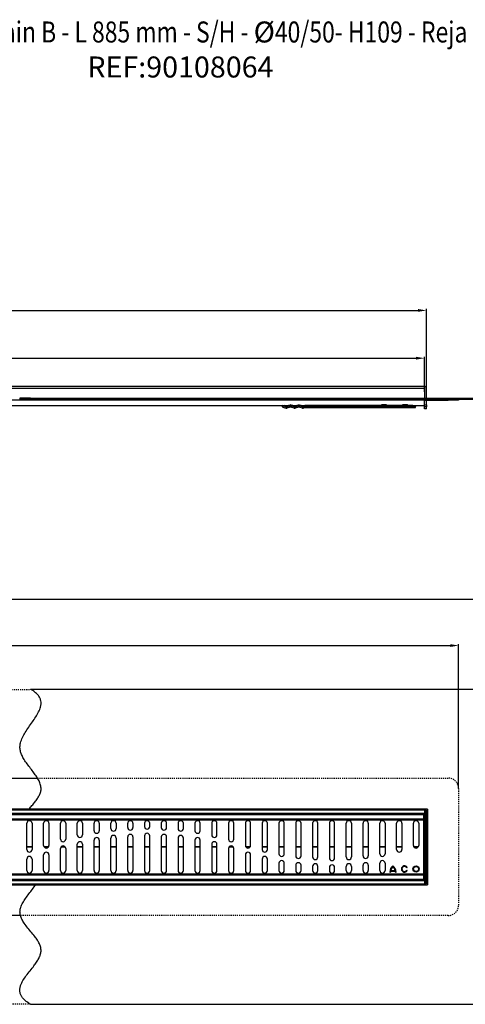
# Model space of a CAD drawing. Units: millimetres. Extents: x -2145 to -381, y 699 to 1769.
# Drawn here: x -1399 to -975, y 831 to 1769 of the extents above; entities that cross this region are included whole.
import ezdxf

# ---------------------------------------------------------------- set-up
doc = ezdxf.new("R2010")
doc.units = ezdxf.units.MM
doc.header["$PDSIZE"] = -1
doc.linetypes.add('JIS_02_1.0', pattern=[2, 1, -1])
for name, color, linetype in [('-D1-[Secció i Contorns]', 20, 'Continuous'), ('-D2-[Peça i El. Ppals]', 144, 'Continuous'), ('-D3-[Linies secundaries]', 124, 'Continuous'), ('-OCULTAS', 185, 'JIS_02_1.0'), ('_COTAS', 10, 'Continuous'), ('_TEXTO Y CAJETÍN', 64, 'Continuous')]:
    doc.layers.add(name, color=color, linetype=linetype)
doc.styles.add('DIN ACO', font='arial.ttf')
doc.dimstyles.new('ACO DIM GRAN', dxfattribs={"dimtxt": 16, "dimasz": 8, "dimexe": 1.4, "dimexo": 0, "dimgap": 2, "dimtad": 1, "dimtoh": 1, "dimdec": 0, "dimzin": 9, "dimtxsty": 'DIN ACO', "dimcen": 3, "dimclrd": 157, "dimclre": 157, "dimclrt": 256, "dimadec": 0, "dimazin": 0, "dimtfac": 0.875, "dimtdec": 0, "dimtmove": 0, "dimatfit": 2, "dimfxl": 1, "dimtolj": 1, "dimlwd": 25, "dimlwe": 25, "dimarcsym": 0})

# ---------------------------------------------------------------- blocks, each defined once
blk = doc.blocks.new('*D31')
at = {"layer": '_COTAS', "color": 157, "lineweight": 25, "transparency": 16777216}
for p, q in [((-1894.12, 1418.07), (-1894.12, 1448.08)), ((-1886.12, 1446.68), (-1022.12, 1446.68)), ((-1014.12, 1414.63), (-1014.12, 1448.08))]:
    blk.add_line(p, q, dxfattribs=at)
at = {"layer": '_COTAS', "color": 157, "transparency": 16777216}
for points in [[(-1886.12, 1448.01), (-1886.12, 1445.35), (-1894.12, 1446.68)], [(-1022.12, 1448.01), (-1022.12, 1445.35), (-1014.12, 1446.68)]]:
    blk.add_solid(points, dxfattribs=at)
at = {"layer": 'Defpoints', "color": 0, "transparency": 16777216}
for p in [(-1014.12, 1446.68), (-1894.12, 1418.07), (-1014.12, 1414.63)]:
    blk.add_point(p, dxfattribs=at)
at = {"layer": '_COTAS', "transparency": 16777216, "insert": (-1454.12, 1456.85), "char_height": 16, "attachment_point": 5, "style": 'DIN ACO'}
blk.add_mtext('\\A1;880', dxfattribs=at)
blk = doc.blocks.new('*D32')
at = {"layer": '_COTAS', "color": 157, "lineweight": 25, "transparency": 16777216}
for p, q in [((-1896.12, 1417.54), (-1896.12, 1493.58)), ((-1888.12, 1492.18), (-1020.12, 1492.18)), ((-1012.12, 1418.57), (-1012.12, 1493.58))]:
    blk.add_line(p, q, dxfattribs=at)
at = {"layer": '_COTAS', "color": 157, "transparency": 16777216}
for points in [[(-1888.12, 1493.51), (-1888.12, 1490.85), (-1896.12, 1492.18)], [(-1020.12, 1493.51), (-1020.12, 1490.85), (-1012.12, 1492.18)]]:
    blk.add_solid(points, dxfattribs=at)
at = {"layer": 'Defpoints', "color": 0, "transparency": 16777216}
for p in [(-1012.12, 1492.18), (-1896.12, 1417.54), (-1012.12, 1418.57)]:
    blk.add_point(p, dxfattribs=at)
at = {"layer": '_COTAS', "transparency": 16777216, "insert": (-1454.12, 1502.35), "char_height": 16, "attachment_point": 5, "style": 'DIN ACO'}
blk.add_mtext('\\A1;884', dxfattribs=at)
blk = doc.blocks.new('*D37')
at = {"layer": '_COTAS', "color": 157, "lineweight": 25, "transparency": 16777216}
for p, q in [((-1926.62, 1036.75), (-1926.62, 1174.35)), ((-1918.62, 1172.95), (-989.62, 1172.95)), ((-981.62, 1036.75), (-981.62, 1174.35))]:
    blk.add_line(p, q, dxfattribs=at)
at = {"layer": '_COTAS', "color": 157, "transparency": 16777216}
for points in [[(-1918.62, 1174.28), (-1918.62, 1171.61), (-1926.62, 1172.95)], [(-989.62, 1174.28), (-989.62, 1171.61), (-981.62, 1172.95)]]:
    blk.add_solid(points, dxfattribs=at)
at = {"layer": 'Defpoints', "color": 0, "transparency": 16777216}
for p in [(-981.62, 1172.95), (-1926.62, 1036.75), (-981.62, 1036.75)]:
    blk.add_point(p, dxfattribs=at)
at = {"layer": '_COTAS', "transparency": 16777216, "insert": (-1454.12, 1183.12), "char_height": 16, "attachment_point": 5, "style": 'DIN ACO'}
blk.add_mtext('\\A1;945', dxfattribs=at)
blk = doc.blocks.new('*D38')
at = {"layer": '_COTAS', "color": 157, "lineweight": 25, "transparency": 16777216}
for p, q in [((-2011.12, 1131.25), (-2011.12, 1218.42)), ((-2003.12, 1217.02), (-905.12, 1217.02)), ((-897.12, 1131.25), (-897.12, 1218.42))]:
    blk.add_line(p, q, dxfattribs=at)
at = {"layer": '_COTAS', "color": 157, "transparency": 16777216}
for points in [[(-2003.12, 1218.36), (-2003.12, 1215.69), (-2011.12, 1217.02)], [(-905.12, 1218.36), (-905.12, 1215.69), (-897.12, 1217.02)]]:
    blk.add_solid(points, dxfattribs=at)
at = {"layer": 'Defpoints', "color": 0, "transparency": 16777216}
for p in [(-897.12, 1217.02), (-2011.12, 1131.25), (-897.12, 1131.25)]:
    blk.add_point(p, dxfattribs=at)
at = {"layer": '_COTAS', "transparency": 16777216, "insert": (-1454.12, 1227.06), "char_height": 16, "attachment_point": 5, "style": 'DIN ACO'}
blk.add_mtext('\\A1;1114', dxfattribs=at)

msp = doc.modelspace()

# ---------------------------------------------------------------- linework, layer by layer
at = {"layer": '-D1-[Secció i Contorns]'}
for p, q in [((-1014.12, 1419.57), (-1894.12, 1419.57)), ((-1014.12, 1419.57), (-1014.12, 1418.57)), ((-1014.12, 1418.57), (-1014.12, 1408.57)), ((-1012.12, 1408.57), (-1012.12, 1418.57)), ((-1389.12, 1408.57), (-897.12, 1408.57)), ((-1389.12, 1407.57), (-897.12, 1407.57)), ((-981.62, 1407.57), (-981.62, 1406.57)), ((-1422.54, 1401.58), (-1149.45, 1401.58)), ((-1147.04, 1401.58), (-1144.07, 1401.58)), ((-1139.11, 1401.58), (-1136.08, 1401.58)), ((-1131.21, 1401.58), (-1128.09, 1401.58)), ((-1023.46, 1401.58), (-1014.12, 1401.58)), ((-1014.12, 1402.34), (-1014.12, 1406.57)), ((-1014.12, 1406.57), (-991.62, 1406.57)), ((-1014.12, 1400.34), (-1014.12, 1402.34)), ((-1014.12, 1398.57), (-1014.12, 1400.34)), ((-1012.12, 1398.57), (-1014.12, 1398.57)), ((-1012.12, 1402.34), (-1012.12, 1406.57)), ((-1012.12, 1402.34), (-1012.12, 1400.34)), ((-1012.12, 1398.57), (-1012.12, 1400.34)), ((-981.62, 1406.57), (-991.62, 1406.57)), ((-897.12, 1131.25), (-1389.12, 1131.25)), ((-1894.12, 1046.75), (-1382.59, 1046.75)), ((-1014.12, 1016.13), (-1894.12, 1016.13)), ((-1014.12, 1013.13), (-1894.12, 1013.13)), ((-1011.12, 1017.13), (-1524.1, 1017.13)), ((-1014.12, 1016.13), (-1014.12, 1017.13)), ((-1014.12, 1016.13), (-1013.12, 1016.13)), ((-1014.12, 1016.05), (-1014.12, 1016.13)), ((-1014.12, 1016.05), (-1014.12, 1013.22)), ((-1014.12, 949.05), (-1014.12, 1013.22)), ((-1013.12, 1016.13), (-1013.12, 946.13)), ((-1013.12, 1016.13), (-1012.12, 1016.13)), ((-1012.12, 1016.13), (-1012.12, 946.13)), ((-1011.12, 1017.13), (-1011.12, 945.13)), ((-1015.12, 1011.86), (-1893.12, 1011.86)), ((-1014.12, 1012.19), (-1450.1, 1012.19)), ((-1015.12, 1011.86), (-1015.12, 1007.83)), ((-1015.12, 1007.83), (-1015.12, 1006.83)), ((-1015.12, 1006.83), (-1015.12, 955.43)), ((-1014.12, 981.19), (-1015.12, 981.19)), ((-1014.12, 981.08), (-1015.12, 981.08)), ((-1894.12, 949.13), (-1014.12, 949.13)), ((-1893.12, 950.41), (-1015.12, 950.41)), ((-1014.12, 950.08), (-1450.1, 950.08)), ((-1015.12, 955.43), (-1015.12, 954.43)), ((-1015.12, 954.43), (-1015.12, 950.41)), ((-1014.12, 949.05), (-1014.12, 946.22)), ((-1894.12, 946.13), (-1014.12, 946.13)), ((-1517.65, 945.13), (-1011.12, 945.13)), ((-1013.12, 946.13), (-1014.12, 946.13)), ((-1012.12, 946.13), (-1013.12, 946.13)), ((-1398.63, 915.75), (-1894.12, 915.75)), ((-1389.12, 831.25), (-897.12, 831.25))]:
    msp.add_line(p, q, dxfattribs=at)
for start, end in [(90, 180), (0, 90)]:
    msp.add_arc((-1013.12, 1418.57), 1, start, end, dxfattribs=at)
for points, knots in [([(-1389.12, 1408.57), (-1390.26, 1408.57), (-1392.38, 1408.57), (-1395.05, 1408.57), (-1397.06, 1408.57), (-1398.53, 1408.57), (-1399.34, 1408.57), (-1399.28, 1408.57), (-1399.26, 1408.57)], [0, 0, 0, 0, 0.227405, 0.421874, 0.589426, 0.736893, 0.914767, 1, 1, 1, 1]), ([(-1389.12, 1407.57), (-1390.26, 1407.57), (-1392.38, 1407.57), (-1395.05, 1407.57), (-1397.06, 1407.57), (-1398.53, 1407.57), (-1399.34, 1407.57), (-1399.28, 1407.57), (-1399.26, 1407.57)], [0, 0, 0, 0, 0.227405, 0.421874, 0.589426, 0.736893, 0.914767, 1, 1, 1, 1]), ([(-1390.59, 1017.25), (-1389.64, 1018.35), (-1387.76, 1020.55), (-1385.03, 1023.82), (-1382.58, 1027.09), (-1380.6, 1030.4), (-1379.28, 1033.77), (-1378.9, 1037.42), (-1379.71, 1041.23), (-1381.47, 1045.12), (-1383.9, 1048.99), (-1386.8, 1052.95), (-1389.93, 1056.99), (-1393.05, 1061.13), (-1395.69, 1065.14), (-1397.68, 1069), (-1398.93, 1072.71), (-1399.3, 1076.52), (-1398.65, 1080.78), (-1396.89, 1085.41), (-1394.12, 1090.36), (-1390.83, 1095.25), (-1387.38, 1100.1), (-1384.1, 1104.87), (-1381.35, 1109.56), (-1379.62, 1113.76), (-1378.99, 1117.38), (-1379.16, 1120.42), (-1380.2, 1123.39), (-1382.21, 1126.24), (-1385.22, 1128.96), (-1387.74, 1130.44), (-1389.12, 1131.25)], [0, 0, 0, 0, 0.032955, 0.065382, 0.096413, 0.125409, 0.152229, 0.17766, 0.207254, 0.239206, 0.273821, 0.31052, 0.350116, 0.389601, 0.427757, 0.458578, 0.487723, 0.515822, 0.544266, 0.584361, 0.627327, 0.672289, 0.717724, 0.761905, 0.803242, 0.840736, 0.863757, 0.885974, 0.90879, 0.934106, 0.963916, 1, 1, 1, 1]), ([(-1389.12, 831.25), (-1390.26, 831.95), (-1392.38, 833.27), (-1395.05, 835.51), (-1397.06, 837.77), (-1398.56, 840.29), (-1399.41, 843.14), (-1399.38, 846.3), (-1398.43, 849.98), (-1396.31, 854.13), (-1393.13, 858.68), (-1389.5, 863.23), (-1386.13, 867.44), (-1383.33, 871.31), (-1381.22, 874.79), (-1379.69, 878.3), (-1378.95, 881.88), (-1379.3, 885.5), (-1380.62, 889.01), (-1382.62, 892.46), (-1385.38, 896.28), (-1388.8, 900.42), (-1392.54, 904.92), (-1395.64, 909.09), (-1397.81, 912.96), (-1399.05, 916.48), (-1399.28, 920.1), (-1398.42, 923.96), (-1396.54, 928.02), (-1393.79, 932.27), (-1390.61, 936.54), (-1387.26, 940.81), (-1385.17, 943.77), (-1384.14, 945.25)], [0, 0, 0, 0, 0.029959, 0.055579, 0.077653, 0.097081, 0.120514, 0.143154, 0.166586, 0.20472, 0.246493, 0.290489, 0.334701, 0.366767, 0.397103, 0.425356, 0.451831, 0.47787, 0.505314, 0.534921, 0.566523, 0.610573, 0.654815, 0.697045, 0.726408, 0.753626, 0.779585, 0.80612, 0.841064, 0.878965, 0.918998, 0.959828, 1, 1, 1, 1])]:
    msp.add_open_spline(points, degree=3, knots=knots, dxfattribs=at)
at = {"layer": '-D2-[Peça i El. Ppals]'}
for p, q in [((-1399.36, 1408.7), (-1399.36, 1407.45)), ((-1389.12, 1407.57), (-1389.12, 1408.57)), ((-1893.12, 1007.83), (-1015.12, 1007.83)), ((-1893.12, 1006.83), (-1015.12, 1006.83)), ((-1392.62, 978.63), (-1392.62, 1003.63)), ((-1387.62, 1003.63), (-1387.62, 978.63)), ((-1376.62, 982.63), (-1376.62, 1003.63)), ((-1371.62, 1003.63), (-1371.62, 982.63)), ((-1360.62, 988.63), (-1360.62, 1003.63)), ((-1355.62, 1003.63), (-1355.62, 988.63)), ((-1344.62, 992.63), (-1344.62, 1003.63)), ((-1339.62, 1003.63), (-1339.62, 992.63)), ((-1328.62, 996.63), (-1328.62, 1003.63)), ((-1323.62, 1003.63), (-1323.62, 996.63)), ((-1312.62, 998.63), (-1312.62, 1003.63)), ((-1307.62, 1003.63), (-1307.62, 998.63)), ((-1296.62, 999.63), (-1296.62, 1003.63)), ((-1291.62, 1003.63), (-1291.62, 999.63)), ((-1280.62, 1003.63), (-1280.62, 1000.63)), ((-1275.62, 1000.63), (-1275.62, 1003.63)), ((-1264.62, 1003.63), (-1264.62, 999.63)), ((-1259.62, 999.63), (-1259.62, 1003.63)), ((-1248.62, 1003.63), (-1248.62, 998.63)), ((-1243.62, 998.63), (-1243.62, 1003.63)), ((-1232.62, 1003.63), (-1232.62, 996.63)), ((-1227.62, 996.63), (-1227.62, 1003.63)), ((-1216.62, 1003.63), (-1216.62, 992.63)), ((-1211.62, 992.63), (-1211.62, 1003.63)), ((-1200.62, 1003.63), (-1200.62, 988.63)), ((-1195.62, 988.63), (-1195.62, 1003.63)), ((-1184.62, 1003.63), (-1184.62, 982.63)), ((-1179.62, 982.63), (-1179.62, 1003.63)), ((-1168.62, 1003.63), (-1168.62, 978.63)), ((-1163.62, 978.63), (-1163.62, 1003.63)), ((-1152.62, 1003.63), (-1152.62, 974.63)), ((-1147.62, 974.63), (-1147.62, 1003.63)), ((-1136.62, 1003.63), (-1136.62, 972.63)), ((-1131.62, 972.63), (-1131.62, 1003.63)), ((-1120.62, 1003.63), (-1120.62, 971.63)), ((-1115.62, 971.63), (-1115.62, 1003.63)), ((-1104.62, 1003.63), (-1104.62, 970.63)), ((-1099.62, 970.63), (-1099.62, 1003.63)), ((-1088.62, 971.63), (-1088.62, 1003.63)), ((-1083.62, 1003.63), (-1083.62, 971.63)), ((-1072.62, 972.63), (-1072.62, 1003.63)), ((-1067.62, 1003.63), (-1067.62, 972.63)), ((-1056.62, 974.63), (-1056.62, 1003.63)), ((-1051.62, 1003.63), (-1051.62, 974.63)), ((-1040.62, 978.63), (-1040.62, 1003.63)), ((-1035.62, 1003.63), (-1035.62, 978.63)), ((-1024.62, 982.63), (-1024.62, 1003.63)), ((-1019.62, 1003.63), (-1019.62, 982.63)), ((-1328.62, 958.63), (-1328.62, 987.63)), ((-1323.62, 987.63), (-1323.62, 958.63)), ((-1312.62, 958.63), (-1312.62, 989.63)), ((-1307.62, 989.63), (-1307.62, 958.63)), ((-1296.62, 958.63), (-1296.62, 990.63)), ((-1291.62, 990.63), (-1291.62, 958.63)), ((-1280.62, 991.63), (-1280.62, 958.63)), ((-1275.62, 958.63), (-1275.62, 991.63)), ((-1264.62, 990.63), (-1264.62, 958.63)), ((-1259.62, 958.63), (-1259.62, 990.63)), ((-1248.62, 989.63), (-1248.62, 958.63)), ((-1243.62, 958.63), (-1243.62, 989.63)), ((-1232.62, 987.63), (-1232.62, 958.63)), ((-1227.62, 958.63), (-1227.62, 987.63)), ((-1387.62, 981.19), (-1392.62, 981.19)), ((-1387.62, 981.08), (-1392.62, 981.08)), ((-1372.08, 981.19), (-1376.16, 981.19)), ((-1372.16, 981.08), (-1376.08, 981.08)), ((-1360.62, 958.63), (-1360.62, 979.63)), ((-1356.08, 981.08), (-1360.16, 981.08)), ((-1356.16, 981.19), (-1360.08, 981.19)), ((-1355.62, 979.63), (-1355.62, 958.63)), ((-1344.62, 958.63), (-1344.62, 983.63)), ((-1339.62, 981.19), (-1344.62, 981.19)), ((-1339.62, 981.08), (-1344.62, 981.08)), ((-1339.62, 983.63), (-1339.62, 958.63)), ((-1323.62, 981.19), (-1328.62, 981.19)), ((-1323.62, 981.08), (-1328.62, 981.08)), ((-1307.62, 981.19), (-1312.62, 981.19)), ((-1307.62, 981.08), (-1312.62, 981.08)), ((-1291.62, 981.19), (-1296.62, 981.19)), ((-1291.62, 981.08), (-1296.62, 981.08)), ((-1275.62, 981.19), (-1280.62, 981.19)), ((-1275.62, 981.08), (-1280.62, 981.08)), ((-1259.62, 981.19), (-1264.62, 981.19)), ((-1259.62, 981.08), (-1264.62, 981.08)), ((-1243.62, 981.19), (-1248.62, 981.19)), ((-1243.62, 981.08), (-1248.62, 981.08)), ((-1227.62, 981.19), (-1232.62, 981.19)), ((-1227.62, 981.08), (-1232.62, 981.08)), ((-1216.62, 983.63), (-1216.62, 958.63)), ((-1211.62, 981.19), (-1216.62, 981.19)), ((-1211.62, 981.08), (-1216.62, 981.08)), ((-1211.62, 958.63), (-1211.62, 983.63)), ((-1200.62, 979.63), (-1200.62, 958.63)), ((-1196.08, 981.08), (-1200.16, 981.08)), ((-1196.16, 981.19), (-1200.08, 981.19)), ((-1195.62, 958.63), (-1195.62, 979.63)), ((-1180.08, 981.19), (-1184.16, 981.19)), ((-1180.16, 981.08), (-1184.08, 981.08)), ((-1163.62, 981.19), (-1168.62, 981.19)), ((-1163.62, 981.08), (-1168.62, 981.08)), ((-1147.62, 981.19), (-1152.62, 981.19)), ((-1147.62, 981.08), (-1152.62, 981.08)), ((-1131.62, 981.19), (-1136.62, 981.19)), ((-1131.62, 981.08), (-1136.62, 981.08)), ((-1115.62, 981.19), (-1120.62, 981.19)), ((-1115.62, 981.08), (-1120.62, 981.08)), ((-1099.62, 981.19), (-1104.62, 981.19)), ((-1099.62, 981.08), (-1104.62, 981.08)), ((-1083.62, 981.19), (-1088.62, 981.19)), ((-1083.62, 981.08), (-1088.62, 981.08)), ((-1067.62, 981.19), (-1072.62, 981.19)), ((-1067.62, 981.08), (-1072.62, 981.08)), ((-1051.62, 981.19), (-1056.62, 981.19)), ((-1051.62, 981.08), (-1056.62, 981.08)), ((-1035.62, 981.19), (-1040.62, 981.19)), ((-1035.62, 981.08), (-1040.62, 981.08)), ((-1020.08, 981.19), (-1024.16, 981.19)), ((-1020.16, 981.08), (-1024.08, 981.08)), ((-1392.62, 958.63), (-1392.62, 969.63)), ((-1387.62, 969.63), (-1387.62, 958.63)), ((-1376.62, 958.63), (-1376.62, 973.63)), ((-1371.62, 973.63), (-1371.62, 958.63)), ((-1184.62, 973.63), (-1184.62, 958.63)), ((-1179.62, 958.63), (-1179.62, 973.63)), ((-1168.62, 969.63), (-1168.62, 958.63)), ((-1163.62, 958.63), (-1163.62, 969.63)), ((-1152.62, 965.63), (-1152.62, 958.63)), ((-1147.62, 958.63), (-1147.62, 965.63)), ((-1136.62, 963.63), (-1136.62, 958.63)), ((-1131.62, 958.63), (-1131.62, 963.63)), ((-1120.62, 962.63), (-1120.62, 958.63)), ((-1115.62, 958.63), (-1115.62, 962.63)), ((-1104.62, 961.63), (-1104.62, 958.63)), ((-1099.62, 958.63), (-1099.62, 961.63)), ((-1088.62, 958.63), (-1088.62, 962.63)), ((-1083.62, 962.63), (-1083.62, 958.63)), ((-1072.62, 958.63), (-1072.62, 963.63)), ((-1067.62, 963.63), (-1067.62, 958.63)), ((-1056.62, 958.63), (-1056.62, 965.63)), ((-1051.62, 965.63), (-1051.62, 958.63)), ((-1893.12, 955.43), (-1015.12, 955.43)), ((-1893.12, 954.43), (-1015.12, 954.43))]:
    msp.add_line(p, q, dxfattribs=at)
for centre, start, end in [((-1390.12, 1003.63), 0, 180), ((-1374.12, 1003.63), 0, 180), ((-1358.12, 1003.63), 0, 180), ((-1342.12, 1003.63), 0, 180), ((-1326.12, 1003.63), 0, 180), ((-1310.12, 1003.63), 0, 180), ((-1294.12, 1003.63), 0, 180), ((-1278.12, 1003.63), 0, 180), ((-1262.12, 1003.63), 0, 180), ((-1246.12, 1003.63), 0, 180), ((-1230.12, 1003.63), 0, 180), ((-1214.12, 1003.63), 0, 180), ((-1198.12, 1003.63), 0, 180), ((-1182.12, 1003.63), 0, 180), ((-1166.12, 1003.63), 0, 180), ((-1150.12, 1003.63), 0, 180), ((-1134.12, 1003.63), 0, 180), ((-1118.12, 1003.63), 0, 180), ((-1102.12, 1003.63), 0, 180), ((-1086.12, 1003.63), 0, 180), ((-1070.12, 1003.63), 0, 180), ((-1054.12, 1003.63), 0, 180), ((-1038.12, 1003.63), 0, 180), ((-1022.12, 1003.63), 0, 180), ((-1326.12, 996.63), 180, 0), ((-1310.12, 998.63), 180, 0), ((-1294.12, 999.63), 180, 0), ((-1278.12, 1000.63), 180, 0), ((-1262.12, 999.63), 180, 0), ((-1246.12, 998.63), 180, 0), ((-1230.12, 996.63), 180, 0), ((-1358.12, 988.63), 180, 0), ((-1342.12, 992.63), 180, 0), ((-1342.12, 983.63), 0, 180), ((-1326.12, 987.63), 0, 180), ((-1310.12, 989.63), 0, 180), ((-1294.12, 990.63), 0, 180), ((-1278.12, 991.63), 0, 180), ((-1262.12, 990.63), 0, 180), ((-1246.12, 989.63), 0, 180), ((-1230.12, 987.63), 0, 180), ((-1214.12, 992.63), 180, 0), ((-1214.12, 983.63), 0, 180), ((-1198.12, 988.63), 180, 0), ((-1390.12, 978.63), 180, 0), ((-1374.12, 982.63), 180, 0), ((-1374.12, 973.63), 0, 180), ((-1358.12, 979.63), 0, 180), ((-1198.12, 979.63), 0, 180), ((-1182.12, 982.63), 180, 0), ((-1182.12, 973.63), 0, 180), ((-1166.12, 978.63), 180, 0), ((-1038.12, 978.63), 180, 0), ((-1022.12, 982.63), 180, 0), ((-1390.12, 969.63), 0, 180), ((-1166.12, 969.63), 0, 180), ((-1150.12, 974.63), 180, 0), ((-1150.12, 965.63), 0, 180), ((-1134.12, 972.63), 180, 0), ((-1134.12, 963.63), 0, 180), ((-1118.12, 971.63), 180, 0), ((-1102.12, 970.63), 180, 0), ((-1086.12, 971.63), 180, 0), ((-1070.12, 972.63), 180, 0), ((-1070.12, 963.63), 0, 180), ((-1054.12, 974.63), 180, 0), ((-1054.12, 965.63), 0, 180), ((-1390.12, 958.63), 180, 0), ((-1374.12, 958.63), 180, 0), ((-1358.12, 958.63), 180, 0), ((-1342.12, 958.63), 180, 0), ((-1326.12, 958.63), 180, 0), ((-1310.12, 958.63), 180, 0), ((-1294.12, 958.63), 180, 0), ((-1278.12, 958.63), 180, 0), ((-1262.12, 958.63), 180, 0), ((-1246.12, 958.63), 180, 0), ((-1230.12, 958.63), 180, 0), ((-1214.12, 958.63), 180, 0), ((-1198.12, 958.63), 180, 0), ((-1182.12, 958.63), 180, 0), ((-1166.12, 958.63), 180, 0), ((-1150.12, 958.63), 180, 0), ((-1134.12, 958.63), 180, 0), ((-1118.12, 962.63), 0, 180), ((-1118.12, 958.63), 180, 0), ((-1102.12, 961.63), 0, 180), ((-1102.12, 958.63), 180, 0), ((-1086.12, 962.63), 0, 180), ((-1086.12, 958.63), 180, 0), ((-1070.12, 958.63), 180, 0), ((-1054.12, 958.63), 180, 0)]:
    msp.add_arc(centre, 2.5, start, end, dxfattribs=at)
at = {"layer": '-D3-[Linies secundaries]'}
for p, q in [((-1894.12, 1418.07), (-1014.12, 1418.07)), ((-1014.12, 1406.57), (-1014.12, 1407.57)), ((-991.62, 1406.57), (-991.62, 1407.57)), ((-1014.12, 1406.57), (-1894.12, 1406.57)), ((-1149.58, 1401.06), (-1149.33, 1402.03)), ((-1147.16, 1400.58), (-1149.58, 1401.06)), ((-1149.58, 1401.06), (-1149.58, 1400.24)), ((-1149.58, 1400.24), (-1147.16, 1399.48)), ((-1149.33, 1402.03), (-1146.91, 1401.55)), ((-1146.91, 1401.55), (-1147.16, 1400.58)), ((-1146.05, 1400.3), (-1147.16, 1400.58)), ((-1146.05, 1399.19), (-1147.16, 1399.48)), ((-1145.8, 1401.27), (-1146.91, 1401.55)), ((-1146.05, 1400.3), (-1145.8, 1401.27)), ((-1146.05, 1400.3), (-1146.05, 1399.19)), ((-1142.07, 1402.08), (-1145.3, 1401.27)), ((-1145.3, 1401.27), (-1145.06, 1400.3)), ((-1141.82, 1401.11), (-1145.06, 1400.3)), ((-1145.06, 1400.3), (-1145.06, 1399.19)), ((-1141.82, 1400.01), (-1145.06, 1399.19)), ((-1141.82, 1401.11), (-1142.07, 1402.08)), ((-1141.82, 1401.11), (-1141.82, 1400.01)), ((-1141.08, 1402.08), (-1141.33, 1401.11)), ((-1138.1, 1400.29), (-1141.33, 1401.11)), ((-1141.33, 1401.11), (-1141.33, 1400.01)), ((-1138.1, 1399.18), (-1141.33, 1400.01)), ((-1137.85, 1401.26), (-1141.08, 1402.08)), ((-1138.1, 1400.29), (-1137.85, 1401.26)), ((-1138.1, 1400.29), (-1138.1, 1399.18)), ((-1134.12, 1402.07), (-1137.36, 1401.25)), ((-1137.36, 1401.25), (-1137.11, 1400.29)), ((-1133.88, 1401.1), (-1137.11, 1400.29)), ((-1137.11, 1400.29), (-1137.11, 1399.18)), ((-1133.88, 1400), (-1137.11, 1399.18)), ((-1133.88, 1401.1), (-1134.12, 1402.07)), ((-1133.88, 1401.1), (-1133.88, 1400)), ((-1133.14, 1402.07), (-1133.38, 1401.1)), ((-1130.15, 1400.28), (-1133.38, 1401.1)), ((-1133.38, 1401.1), (-1133.38, 1400)), ((-1130.15, 1399.17), (-1133.38, 1400)), ((-1129.9, 1401.24), (-1133.14, 1402.07)), ((-1130.15, 1400.28), (-1129.9, 1401.24)), ((-1130.15, 1400.28), (-1130.15, 1399.17)), ((-1127.96, 1401.61), (-1129.41, 1401.24)), ((-1129.41, 1401.24), (-1129.17, 1400.28)), ((-1127.72, 1400.64), (-1129.17, 1400.28)), ((-1129.17, 1400.28), (-1129.17, 1399.17)), ((-1127.72, 1399.54), (-1129.17, 1399.17)), ((-1127.72, 1399.54), (-1127.72, 1400.64)), ((-1025.12, 1401.67), (-1127.47, 1401.67)), ((-1025.12, 1400.67), (-1127.47, 1400.67)), ((-1127.47, 1400.67), (-1127.47, 1399.57)), ((-1127.47, 1399.57), (-1025.12, 1399.57)), ((-1068.84, 1400.23), (-1068.84, 1400.01)), ((-1067.59, 1400.01), (-1067.59, 1400.23)), ((-1055.12, 1399.98), (-1055.12, 1400.26)), ((-1050.12, 1400.26), (-1050.12, 1399.98)), ((-1035.12, 1399.98), (-1035.12, 1400.26)), ((-1030.12, 1400.26), (-1030.12, 1399.98)), ((-1025.12, 1400.67), (-1025.12, 1401.67)), ((-1025.12, 1401.67), (-1022.62, 1401.53)), ((-1022.62, 1400.53), (-1025.12, 1400.67)), ((-1025.12, 1399.57), (-1022.62, 1399.71)), ((-1022.62, 1401.53), (-1022.62, 1400.53)), ((-1022.62, 1399.71), (-1022.62, 1400.53)), ((-1014.12, 1402.34), (-1012.12, 1402.34)), ((-1012.12, 1400.34), (-1014.12, 1400.34)), ((-1047.12, 957.13), (-1046.52, 957.13)), ((-1046.47, 957.97), (-1041.77, 957.97)), ((-1046.37, 958.57), (-1041.87, 958.57)), ((-1041.72, 957.13), (-1041.12, 957.13)), ((-1031.04, 961.33), (-1030.52, 961.63)), ((-1030.52, 958.63), (-1031.04, 958.93))]:
    msp.add_line(p, q, dxfattribs=at)
at = {"layer": '-D3-[Linies secundaries]', "flags": 128}
for points in [[(-1103.92, 1399.95), (-1104.95, 1399.96), (-1105.85, 1399.99), (-1106.52, 1400.03), (-1106.87, 1400.09), (-1106.87, 1400.15), (-1106.52, 1400.2), (-1105.85, 1400.25), (-1104.95, 1400.28), (-1103.92, 1400.29), (-1102.89, 1400.28), (-1101.99, 1400.25), (-1101.32, 1400.2), (-1100.97, 1400.15), (-1100.97, 1400.09), (-1101.32, 1400.03), (-1101.99, 1399.99), (-1102.89, 1399.96), (-1103.92, 1399.95)], [(-1055.12, 1399.98), (-1055.1, 1400.17), (-1055.07, 1400.29)], [(-1050.12, 1399.98), (-1050.14, 1400.17), (-1050.17, 1400.29)], [(-1035.12, 1399.98), (-1035.1, 1400.17), (-1035.07, 1400.29)], [(-1030.12, 1399.98), (-1030.14, 1400.17), (-1030.17, 1400.29)]]:
    msp.add_lwpolyline(points, dxfattribs=at)
at = {"layer": '-D3-[Linies secundaries]'}
for radius in [3, 2.4]:
    msp.add_circle((-1022.12, 960.13), radius, dxfattribs=at)
for centre, radius, start, end in [((-1145.55, 1402.24), 2, 255.65669, 284.18145), ((-1145.55, 1401.13), 2, 255.65669, 284.18145), ((-1145.55, 1402.24), 1, 255.65669, 284.18145), ((-1141.58, 1400.14), 2, 75.65669, 104.18145), ((-1141.58, 1400.14), 1, 75.65669, 104.18145), ((-1141.58, 1399.04), 1, 75.65669, 104.18145), ((-1137.6, 1402.23), 2, 255.65669, 284.18145), ((-1137.6, 1401.12), 2, 255.65669, 284.18145), ((-1137.6, 1402.23), 1, 255.65669, 284.18145), ((-1133.63, 1400.13), 2, 75.65669, 104.18145), ((-1133.63, 1400.13), 1, 75.65669, 104.18145), ((-1133.63, 1399.03), 1, 75.65669, 104.18145), ((-1129.66, 1402.22), 2, 255.65669, 284.18145), ((-1129.66, 1401.11), 2, 255.65669, 284.18145), ((-1129.66, 1402.21), 1, 255.65669, 284.18145), ((-1127.47, 1399.67), 2, 89.99973, 104.18161), ((-1127.47, 1399.67), 1, 89.99973, 104.18161), ((-1127.47, 1398.57), 1, 89.99973, 104.18161), ((-1068.22, 1395.8), 4.47, 81.95444, 98.04556), ((-1068.22, 1404.43), 4.47, 261.95444, 278.04556), ((-1052.62, 1382.57), 17.86, 81.95444, 98.04556), ((-1052.62, 1417.66), 17.86, 261.95444, 278.04556), ((-1032.62, 1382.57), 17.86, 81.95444, 98.04556), ((-1032.62, 1417.66), 17.86, 261.95444, 278.04556), ((-1039.62, 957.13), 7.5, 126.8699, 180), ((-1039.62, 957.13), 6.9, 173.00752, 180), ((-1039.62, 957.13), 6.9, 130.70571, 167.95407), ((-1048.62, 957.13), 7.5, 0, 53.1301), ((-1048.62, 957.13), 6.9, 12.04593, 49.29429), ((-1048.62, 957.13), 6.9, 0, 6.99248), ((-1033.12, 960.13), 3, 30, 330), ((-1033.12, 960.13), 2.4, 30, 330)]:
    msp.add_arc(centre, radius, start, end, dxfattribs=at)
for points, knots in [([(-1052.67, 1402.35), (-1052.89, 1402.34), (-1053.33, 1402.34), (-1053.96, 1402.31), (-1054.34, 1402.29), (-1054.91, 1402.12), (-1055.32, 1401.91), (-1055.52, 1401.66), (-1055.59, 1401.58)], [0, 0, 0, 0, 0.183951, 0.374653, 0.622152, 0.733117, 0.905482, 1, 1, 1, 1]), ([(-1049.62, 1401.58), (-1049.71, 1401.67), (-1049.9, 1401.88), (-1050.24, 1402.07), (-1050.56, 1402.2), (-1050.82, 1402.26), (-1051.09, 1402.29), (-1051.44, 1402.32), (-1052.01, 1402.34), (-1052.46, 1402.35), (-1052.67, 1402.35), (-1052.67, 1402.35)], [0, 0, 0, 0, 0.108464, 0.223189, 0.319366, 0.395963, 0.473406, 0.639636, 0.827868, 0.998537, 1, 1, 1, 1]), ([(-1032.67, 1402.35), (-1032.89, 1402.34), (-1033.33, 1402.34), (-1033.96, 1402.31), (-1034.34, 1402.29), (-1034.91, 1402.12), (-1035.32, 1401.91), (-1035.52, 1401.66), (-1035.59, 1401.58)], [0, 0, 0, 0, 0.1839513, 0.3746533, 0.6221518, 0.7331169, 0.9054824, 1, 1, 1, 1]), ([(-1029.62, 1401.58), (-1029.71, 1401.67), (-1029.9, 1401.88), (-1030.24, 1402.07), (-1030.56, 1402.2), (-1030.82, 1402.26), (-1031.09, 1402.29), (-1031.44, 1402.32), (-1032.01, 1402.34), (-1032.46, 1402.35), (-1032.67, 1402.35), (-1032.67, 1402.35)], [0, 0, 0, 0, 0.1084635, 0.223189, 0.319366, 0.3959634, 0.4734063, 0.6396361, 0.8278684, 0.9985366, 1, 1, 1, 1])]:
    msp.add_open_spline(points, degree=3, knots=knots, dxfattribs=at)
at = {"layer": '-OCULTAS'}
for p, q in [((-2011.12, 1131.25), (-1389.12, 1131.25)), ((-1382.59, 1046.75), (-991.62, 1046.75)), ((-981.62, 1036.75), (-981.62, 925.75)), ((-991.62, 915.75), (-1398.63, 915.75)), ((-1389.12, 831.25), (-2011.12, 831.25))]:
    msp.add_line(p, q, dxfattribs=at)
for centre, start, end in [((-991.62, 1036.75), 0, 90), ((-991.62, 925.75), 270, 0)]:
    msp.add_arc(centre, 10, start, end, dxfattribs=at)

# ---------------------------------------------------------------- texts
at = {"layer": '_TEXTO Y CAJETÍN', "insert": (-1246.43, 1767.39), "char_height": 20, "width": 757.4394, "attachment_point": 2, "style": 'DIN ACO'}
msp.add_mtext('{\\W0.8;Canal ShowerDrain B - L 885 mm - S/H - \\A1;\\Ftxt|c238;\\W1;%%C\\A0;\\fArial|b0|i0|c0|p34;\\W0.8;40/50- H109 - Reja Wave \\P}REF:90108064', dxfattribs=at)

# ---------------------------------------------------------------- dimensions: what is measured, and where the dimension line sits
at = {"layer": '_COTAS'}
for base, p1, p2, picture, middle in [((-1012.12, 1492.18), (-1896.12, 1417.54), (-1012.12, 1418.57), '*D32', (-1454.12, 1502.35)), ((-1014.12, 1446.68), (-1894.12, 1418.07), (-1014.12, 1414.63), '*D31', (-1454.12, 1456.85)), ((-897.12, 1217.02), (-2011.12, 1131.25), (-897.12, 1131.25), '*D38', (-1454.12, 1227.06)), ((-981.62, 1172.95), (-1926.62, 1036.75), (-981.62, 1036.75), '*D37', (-1454.12, 1183.12))]:
    dim = msp.add_linear_dim(base=base, p1=p1, p2=p2, dimstyle='ACO DIM GRAN', dxfattribs=at)
    dim.commit()
    dim.dimension.update_dxf_attribs({"geometry": picture, "text_midpoint": middle})

doc.saveas('drawing.dxf')
